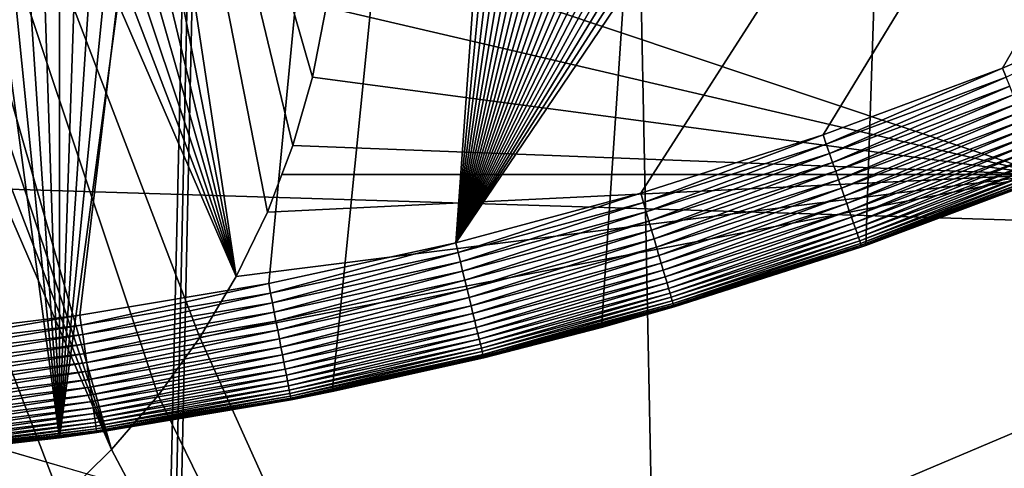
# Model space of a CAD drawing. Extents: x -150 to 150, y -150 to 449.
# Drawn here: x 2 to 6, y -17 to -16 of the extents above; entities that cross this region are included whole.
import ezdxf

# ---------------------------------------------------------------- set-up
doc = ezdxf.new("R2010")
doc.units = 0
for name, color, linetype in [('L2', 7, 'CONTINUOUS'), ('L3', 7, 'CONTINUOUS'), ('L5', 7, 'CONTINUOUS'), ('L7', 7, 'CONTINUOUS')]:
    doc.layers.add(name, color=color, linetype=linetype)

msp = doc.modelspace()

# ---------------------------------------------------------------- linework, layer by layer
at = {"layer": 'L2', "color": 250}
for points in [[(-131.1733, -68.32682, 13.2), (-0.037537, 147.902, 13.2), (6.413892, 147.7628, 13.2)], [(-131.1733, -68.32682, 13.2), (6.413892, 147.7628, 13.2), (-128.0681, -73.98349, 13.2)], [(-128.0681, -73.98349, 13.2), (6.413892, 147.7628, 13.2), (-124.7191, -79.49933, 13.2)], [(6.413892, 147.7628, 13.2), (-121.1327, -84.86383, 13.2), (-124.7191, -79.49933, 13.2)], [(6.413892, 147.7628, 13.2), (-117.3157, -90.0668, 13.2), (-121.1327, -84.86383, 13.2)], [(-113.2754, -95.09831, 13.2), (-117.3157, -90.0668, 13.2), (6.413892, 147.7628, 13.2)], [(6.413892, 147.7628, 13.2), (-109.0194, -99.9488, 13.2), (-113.2754, -95.09831, 13.2)], [(6.413892, 147.7628, 13.2), (-104.5559, -104.609, 13.2), (-109.0194, -99.9488, 13.2)], [(-99.89345, -109.0701, 13.2), (-104.5559, -104.609, 13.2), (6.413892, 147.7628, 13.2)], [(-95.0408, -113.3236, 13.2), (-99.89345, -109.0701, 13.2), (6.413892, 147.7628, 13.2)], [(6.413892, 147.7628, 13.2), (-90.00724, -117.3614, 13.2), (-95.0408, -113.3236, 13.2)], [(6.413892, 147.7628, 13.2), (-84.80234, -121.1757, 13.2), (-90.00724, -117.3614, 13.2)], [(-79.43601, -124.7594, 13.2), (-84.80234, -121.1757, 13.2), (6.413892, 147.7628, 13.2)], [(6.413892, 147.7628, 13.2), (-73.91848, -128.1056, 13.2), (-79.43601, -124.7594, 13.2)], [(6.413892, 147.7628, 13.2), (-68.26024, -131.208, 13.2), (-73.91848, -128.1056, 13.2)], [(-62.47205, -134.0606, 13.2), (-68.26024, -131.208, 13.2), (6.413892, 147.7628, 13.2)], [(6.413892, 147.7628, 13.2), (-56.56495, -136.658, 13.2), (-62.47205, -134.0606, 13.2)], [(6.413892, 147.7628, 13.2), (-50.55018, -138.9952, 13.2), (-56.56495, -136.658, 13.2)], [(-44.43918, -141.0679, 13.2), (-50.55018, -138.9952, 13.2), (6.413892, 147.7628, 13.2)], [(6.413892, 147.7628, 13.2), (-38.24359, -142.8721, 13.2), (-44.43918, -141.0679, 13.2)], [(6.413892, 147.7628, 13.2), (-31.9752, -144.4042, 13.2), (-38.24359, -142.8721, 13.2)], [(6.413892, 147.7628, 13.2), (-25.64594, -145.6615, 13.2), (-31.9752, -144.4042, 13.2)], [(-19.26787, -146.6416, 13.2), (-25.64594, -145.6615, 13.2), (6.413892, 147.7628, 13.2)], [(6.413892, 147.7628, 13.2), (-12.85311, -147.3424, 13.2), (-19.26787, -146.6416, 13.2)], [(6.413892, 147.7628, 13.2), (-6.413892, -147.7628, 13.2), (-12.85311, -147.3424, 13.2)], [(0, -147.902, 13.2), (-6.413892, -147.7628, 13.2), (6.413892, 147.7628, 13.2)], [(6.413892, 147.7628, 13.2), (0.037537, -147.902, 13.2), (0, -147.902, 13.2)], [(6.413892, 147.7628, 13.2), (6.488894, -147.7596, 13.2), (0.037537, -147.902, 13.2)], [(1.320724, 29.80293, 21.3), (-0.037313, -29.83216, 21.3), (3.877838, 29.57907, 21.3)], [(3.877838, 29.57907, 21.3), (-0.037313, -29.83216, 21.3), (2.527341, -29.72493, 21.3)], [(3.877838, 29.57907, 21.3), (2.527341, -29.72493, 21.3), (5.073282, -29.39763, 21.3)], [(5.073282, -29.39763, 21.3), (7.581664, -28.85268, 21.3), (3.877838, 29.57907, 21.3)], [(7.581664, -28.85268, 21.3), (10.03391, -28.09412, 21.3), (3.877838, 29.57907, 21.3)], [(3.877838, 29.57907, 21.3), (10.03391, -28.09412, 21.3), (12.41187, -27.12756, 21.3)], [(3.877838, 29.57907, 21.3), (12.41187, -27.12756, 21.3), (14.69794, -25.96015, 21.3)], [(3.877838, 29.57907, 21.3), (20.83968, -21.34635, 21.3), (22.59757, -19.47585, 21.3)], [(14.69794, -25.96015, 21.3), (16.87519, -24.60054, 21.3), (3.877838, 29.57907, 21.3)], [(3.877838, 29.57907, 21.3), (16.87519, -24.60054, 21.3), (18.92751, -23.05881, 21.3)], [(3.877838, 29.57907, 21.3), (18.92751, -23.05881, 21.3), (20.83968, -21.34635, 21.3)], [(22.59757, -19.47585, 21.3), (24.18816, -17.46115, 21.3), (3.877838, 29.57907, 21.3)], [(3.877838, 29.57907, 21.3), (24.18816, -17.46115, 21.3), (25.59966, -15.31719, 21.3)]]:
    msp.add_3dface(points, dxfattribs=at)
at = {"layer": 'L3', "color": 250}
for points in [[(130.4378, -20.2477, 4.5), (-130.4378, 20.2477, 4.5), (-131.4369, 12.17942, 4.5)], [(131.4369, -12.17942, 4.5), (-130.4378, 20.2477, 4.5), (130.4378, -20.2477, 4.5)], [(130.4378, -20.2477, 4.5), (-131.4369, 12.17942, 4.5), (-131.9374, 4.064948, 4.5)], [(-131.9374, 4.064948, 4.5), (-131.9374, -4.064948, 4.5), (130.4378, -20.2477, 4.5)], [(130.4378, -20.2477, 4.5), (-131.9374, -4.064948, 4.5), (-131.4369, -12.17942, 4.5)], [(2.338224, -17.60436, -3.5), (2.105684, -17.79573, -3.5), (0, -11.5, -3.5)], [(2.338224, -17.60436, -3.5), (0, -11.5, -3.5), (2.553451, -17.39372, -3.5)], [(2.553451, -17.39372, -3.5), (0, -11.5, -3.5), (0.300877, -11.51296, -3.5)], [(2.553451, -17.39372, -3.5), (0.300877, -11.51296, -3.5), (0.599526, -11.55173, -3.5)], [(0.599526, -11.55173, -3.5), (0.893737, -11.61603, -3.5), (2.553451, -17.39372, -3.5)], [(3.080043, -16.66233, -3.5), (2.925739, -16.92095, -3.5), (0.893737, -11.61603, -3.5)], [(0.893737, -11.61603, -3.5), (2.925739, -16.92095, -3.5), (2.749775, -17.16535, -3.5)], [(0.893737, -11.61603, -3.5), (2.749775, -17.16535, -3.5), (2.553451, -17.39372, -3.5)], [(0.893737, -11.61603, -3.5), (1.18133, -11.70539, -3.5), (3.080043, -16.66233, -3.5)], [(3.080043, -16.66233, -3.5), (1.18133, -11.70539, -3.5), (1.460178, -11.81914, -3.5)], [(3.080043, -16.66233, -3.5), (1.460178, -11.81914, -3.5), (1.728214, -11.95644, -3.5)], [(1.728214, -11.95644, -3.5), (1.983456, -12.11627, -3.5), (3.080043, -16.66233, -3.5)], [(3.080043, -16.66233, -3.5), (1.983456, -12.11627, -3.5), (2.224013, -12.29745, -3.5)], [(130.4378, -20.2477, 4.5), (-131.4369, -12.17942, 4.5), (-130.4378, -20.2477, 4.5)], [(3.080043, -16.66233, -3.5), (2.224013, -12.29745, -3.5), (2.448104, -12.49864, -3.5)], [(3.402414, -15.82072, -3.5), (3.319266, -16.11017, -3.5), (2.448104, -12.49864, -3.5)], [(2.448104, -12.49864, -3.5), (3.319266, -16.11017, -3.5), (3.211543, -16.3914, -3.5)], [(2.448104, -12.49864, -3.5), (3.211543, -16.3914, -3.5), (3.080043, -16.66233, -3.5)], [(3.402414, -15.82072, -3.5), (2.448104, -12.49864, -3.5), (3.460372, -15.52519, -3.5)], [(6.49519, -16.23217, 2), (3.49271, -15.22578, 2), (6.49519, -14.00584, 2)], [(6.49519, -16.23217, 2), (3.460372, -15.52519, 2), (3.49271, -15.22578, 2)], [(3.402414, -15.82072, 2), (3.460372, -15.52519, 2), (6.49519, -16.23217, 2)], [(3.460372, -15.52519, -3.5), (3.460372, -15.52519, 2), (3.402414, -15.82072, 2)], [(3.460372, -15.52519, -3.5), (3.402414, -15.82072, 2), (3.402414, -15.82072, -3.5)], [(6.49519, -16.23217, 2), (3.319266, -16.11017, 2), (3.402414, -15.82072, 2)], [(3.402414, -15.82072, -3.5), (3.402414, -15.82072, 2), (3.319266, -16.11017, 2)], [(3.402414, -15.82072, -3.5), (3.319266, -16.11017, 2), (3.319266, -16.11017, -3.5)], [(3.319266, -16.11017, -3.5), (3.272534, -16.23217, 2), (3.211543, -16.3914, -3.5)], [(6.49519, -16.23217, 2), (3.272534, -16.23217, 2), (3.319266, -16.11017, 2)], [(3.319266, -16.11017, -3.5), (3.319266, -16.11017, 2), (3.272534, -16.23217, 2)], [(6.49519, -24.83518, 2), (2.925739, -16.92095, 2), (6.49519, -16.23217, 2)], [(6.49519, -16.23217, 2), (2.925739, -16.92095, 2), (3.080043, -16.66233, 2)], [(6.49519, -16.23217, 2), (3.080043, -16.66233, 2), (3.211543, -16.3914, 2)], [(3.211543, -16.3914, 2), (3.272534, -16.23217, 2), (6.49519, -16.23217, 2)], [(3.272534, -16.23217, 2), (3.211543, -16.3914, 2), (3.211543, -16.3914, -3.5)], [(3.211543, -16.3914, -3.5), (3.211543, -16.3914, 2), (3.080043, -16.66233, 2)], [(3.211543, -16.3914, -3.5), (3.080043, -16.66233, 2), (3.080043, -16.66233, -3.5)], [(3.080043, -16.66233, -3.5), (3.080043, -16.66233, 2), (2.925739, -16.92095, 2)], [(3.080043, -16.66233, -3.5), (2.925739, -16.92095, 2), (2.925739, -16.92095, -3.5)], [(6.49519, -24.83518, 2), (2.749775, -17.16535, 2), (2.925739, -16.92095, 2)], [(2.925739, -16.92095, -3.5), (2.925739, -16.92095, 2), (2.749775, -17.16535, 2)], [(2.925739, -16.92095, -3.5), (2.749775, -17.16535, 2), (2.749775, -17.16535, -3.5)], [(2.553451, -17.39372, 2), (2.749775, -17.16535, 2), (6.49519, -24.83518, 2)], [(2.749775, -17.16535, -3.5), (2.749775, -17.16535, 2), (2.553451, -17.39372, 2)], [(2.749775, -17.16535, -3.5), (2.553451, -17.39372, 2), (2.553451, -17.39372, -3.5)], [(6.49519, -24.83518, 2), (2.338224, -17.60436, 2), (2.553451, -17.39372, 2)], [(2.553451, -17.39372, -3.5), (2.553451, -17.39372, 2), (2.338224, -17.60436, 2)], [(2.553451, -17.39372, -3.5), (2.338224, -17.60436, 2), (2.338224, -17.60436, -3.5)]]:
    msp.add_3dface(points, dxfattribs=at)
at = {"layer": 'L5', "color": 7}
for points in [[(144.2738, 41.04945, 15.5), (-149.3601, -13.84025, 15.5), (-148.2248, -23.00875, 15.5)], [(-148.2248, -23.00875, 15.5), (-146.5272, -32.08996, 15.5), (144.2738, 41.04945, 15.5)], [(-146.5272, -32.08996, 15.5), (-144.2738, -41.04945, 15.5), (144.2738, 41.04945, 15.5)], [(144.2738, 41.04945, 15.5), (-144.2738, -41.04945, 15.5), (-141.4732, -49.85322, 15.5)], [(144.2738, 41.04945, 15.5), (-141.4732, -49.85322, 15.5), (-138.1358, -58.46788, 15.5)], [(-138.1358, -58.46788, 15.5), (-134.2745, -66.86075, 15.5), (144.2738, 41.04945, 15.5)], [(144.2738, 41.04945, 15.5), (-134.2745, -66.86075, 15.5), (-129.9038, -75, 15.5)], [(144.2738, 41.04945, 15.5), (-129.9038, -75, 15.5), (-125.0404, -82.85475, 15.5)], [(-125.0404, -82.85475, 15.5), (-119.7026, -90.3952, 15.5), (144.2738, 41.04945, 15.5)], [(144.2738, 41.04945, 15.5), (-119.7026, -90.3952, 15.5), (-113.9107, -97.59275, 15.5)], [(144.2738, 41.04945, 15.5), (-113.9107, -97.59275, 15.5), (-107.6868, -104.4201, 15.5)], [(-107.6868, -104.4201, 15.5), (-101.0543, -110.8513, 15.5), (144.2738, 41.04945, 15.5)], [(144.2738, 41.04945, 15.5), (-101.0543, -110.8513, 15.5), (-94.03857, -116.8621, 15.5)], [(-94.03857, -116.8621, 15.5), (-86.66608, -122.4295, 15.5), (144.2738, 41.04945, 15.5)], [(144.2738, 41.04945, 15.5), (-86.66608, -122.4295, 15.5), (-78.96482, -127.5326, 15.5)], [(144.2738, 41.04945, 15.5), (-78.96482, -127.5326, 15.5), (146.5272, 32.08996, 15.5)], [(146.5272, 32.08996, 15.5), (-78.96482, -127.5326, 15.5), (148.2248, 23.00875, 15.5)], [(-145.7516, 25.69993), (62.5475, -134.1335), (-146.7338, 19.31788)], [(146.7338, -19.31788), (145.7516, -25.69993), (-145.7516, 25.69993)], [(-145.7516, 25.69993), (145.7516, -25.69993), (144.4918, -32.03306)], [(139.0745, -50.61898), (136.7342, -56.63715), (-145.7516, 25.69993)], [(74, -128.1718), (68.3388, -131.2776), (-145.7516, 25.69993)], [(-145.7516, 25.69993), (68.3388, -131.2776), (62.5475, -134.1335)], [(136.7342, -56.63715), (134.1335, -62.5475), (-145.7516, 25.69993)], [(-145.7516, 25.69993), (134.1335, -62.5475), (131.2776, -68.3388)], [(-145.7516, 25.69993), (131.2776, -68.3388), (128.1718, -74)], [(128.1718, -74), (124.8219, -79.52034), (-145.7516, 25.69993)], [(-145.7516, 25.69993), (124.8219, -79.52034), (121.2345, -84.88932)], [(-145.7516, 25.69993), (121.2345, -84.88932), (117.4163, -90.09669)], [(117.4163, -90.09669), (113.3746, -95.13257), (-145.7516, 25.69993)], [(-145.7516, 25.69993), (113.3746, -95.13257), (109.117, -99.98735)], [(-145.7516, 25.69993), (109.117, -99.98735), (104.6518, -104.6518)], [(104.6518, -104.6518), (99.98735, -109.117), (-145.7516, 25.69993)], [(-145.7516, 25.69993), (99.98735, -109.117), (95.13257, -113.3746)], [(-145.7516, 25.69993), (95.13257, -113.3746), (90.09669, -117.4163)], [(90.09669, -117.4163), (84.88932, -121.2345), (-145.7516, 25.69993)], [(-145.7516, 25.69993), (84.88932, -121.2345), (79.52034, -124.8219)], [(-145.7516, 25.69993), (79.52034, -124.8219), (74, -128.1718)], [(144.4918, -32.03306), (142.957, -38.30522), (-145.7516, 25.69993)], [(-145.7516, 25.69993), (142.957, -38.30522), (141.1501, -44.50446)], [(-145.7516, 25.69993), (141.1501, -44.50446), (139.0745, -50.61898)], [(-145.7516, 25.69993), (147.4368, -12.89905), (146.7338, -19.31788)], [(-78.96482, -127.5326, 15.5), (149.3601, 13.84025, 15.5), (148.2248, 23.00875, 15.5)], [(62.5475, -134.1335), (-147.4368, 12.89905), (-146.7338, 19.31788)], [(-78.96482, -127.5326, 15.5), (149.9289, 4.619259, 15.5), (149.3601, 13.84025, 15.5)], [(62.5475, -134.1335), (-147.8591, 6.455669), (-147.4368, 12.89905)], [(-148, 0), (-147.8591, 6.455669), (62.5475, -134.1335)], [(149.9289, -4.619259, 15.5), (149.9289, 4.619259, 15.5), (-78.96482, -127.5326, 15.5)], [(62.5475, -134.1335), (-147.8591, -6.455669), (-148, 0)], [(-78.96482, -127.5326, 15.5), (149.3601, -13.84025, 15.5), (149.9289, -4.619259, 15.5)], [(62.5475, -134.1335), (-147.4368, -12.89905), (-147.8591, -6.455669)], [(-146.7338, -19.31788), (-147.4368, -12.89905), (62.5475, -134.1335)], [(-78.96482, -127.5326, 15.5), (148.2248, -23.00875, 15.5), (149.3601, -13.84025, 15.5)]]:
    msp.add_3dface(points, dxfattribs=at)
at = {"layer": 'L7', "color": 7}
for points in [[(0, 17.5, 11.75), (2.332522, -17.34386, 11.75), (-1.168871, 17.46092, 11.75)], [(0, 17.5, 11.75), (1.168871, 17.46092, 11.75), (2.332522, -17.34386, 11.75)], [(-1.168871, 17.46092, 11.75), (2.332522, -17.34386, 11.75), (-2.332522, 17.34386, 11.75)], [(2.332522, -17.34386, 11.75), (1.168871, 17.46092, 11.75), (2.332522, 17.34386, 11.75)], [(2.332522, -17.34386, 11.75), (1.168871, -17.46092, 11.75), (-2.332522, 17.34386, 11.75)], [(2.332522, -17.34386, 11.75), (2.332522, 17.34386, 11.75), (3.485755, 17.14933, 11.75)], [(2.332522, -17.34386, 11.75), (3.485755, 17.14933, 11.75), (4.62342, 16.87821, 11.75)], [(-6.318262, -15.78226, 43.5), (2.419352, 16.82696, 43.5), (1.615953, 16.92302, 43.5)], [(4.62342, 16.87821, 11.75), (5.740435, 16.53171, 11.75), (2.332522, -17.34386, 11.75)], [(3.217271, 16.69279, 43.5), (2.419352, 16.82696, 43.5), (-6.318262, -15.78226, 43.5)], [(-6.318262, -15.78226, 43.5), (4.007902, 16.5208, 43.5), (3.217271, 16.69279, 43.5)], [(-6.318262, -15.78226, 43.5), (4.789453, 16.31138, 43.5), (4.007902, 16.5208, 43.5)], [(2.332522, -17.34386, 11.75), (5.740435, 16.53171, 11.75), (6.831812, 16.11137, 11.75)], [(5.560155, 16.06501, 43.5), (4.789453, 16.31138, 43.5), (-6.318262, -15.78226, 43.5)], [(2.332522, -17.34386, 11.75), (6.831812, 16.11137, 11.75), (3.485755, -17.14933, 11.75)], [(6.831812, 16.11137, 11.75), (4.62342, -16.87821, 11.75), (3.485755, -17.14933, 11.75)], [(6.831812, 16.11137, 11.75), (5.740435, -16.53171, 11.75), (4.62342, -16.87821, 11.75)], [(6.831812, -16.11137, 11.75), (5.740435, -16.53171, 11.75), (6.831812, 16.11137, 11.75)], [(5.560155, 16.06501, 43.5), (-6.318262, -15.78226, 43.5), (6.318262, 15.78226, 43.5)], [(6.318262, 15.78226, 43.5), (-6.318262, -15.78226, 43.5), (-5.560155, -16.06501, 43.5)], [(6.318262, 15.78226, 43.5), (-5.560155, -16.06501, 43.5), (-4.789453, -16.31138, 43.5)], [(-4.789453, -16.31138, 43.5), (-4.007902, -16.5208, 43.5), (6.318262, 15.78226, 43.5)], [(6.318262, 15.78226, 43.5), (-4.007902, -16.5208, 43.5), (-3.217271, -16.69279, 43.5)], [(6.318262, 15.78226, 43.5), (-3.217271, -16.69279, 43.5), (-2.419352, -16.82696, 43.5)], [(-2.419352, -16.82696, 43.5), (-1.615953, -16.92302, 43.5), (6.318262, 15.78226, 43.5)], [(6.318262, 15.78226, 43.5), (-1.615953, -16.92302, 43.5), (-0.808893, -16.98074, 43.5)], [(6.318262, 15.78226, 43.5), (-0.808893, -16.98074, 43.5), (0, -17, 43.5)], [(0, -17, 43.5), (0.808893, -16.98074, 43.5), (6.318262, 15.78226, 43.5)], [(0.808893, -16.98074, 43.5), (1.615953, -16.92302, 43.5), (6.318262, 15.78226, 43.5)], [(6.318262, 15.78226, 43.5), (1.615953, -16.92302, 43.5), (2.419352, -16.82696, 43.5)], [(6.318262, 15.78226, 43.5), (2.419352, -16.82696, 43.5), (3.217271, -16.69279, 43.5)], [(3.217271, -16.69279, 43.5), (4.007902, -16.5208, 43.5), (6.318262, 15.78226, 43.5)], [(4.007902, -16.5208, 43.5), (7.062055, 15.46374, 43.5), (6.318262, 15.78226, 43.5)], [(4.007902, -16.5208, 43.5), (7.789851, 15.1102, 43.5), (7.062055, 15.46374, 43.5)], [(8.5, 14.72243, 43.5), (7.789851, 15.1102, 43.5), (4.007902, -16.5208, 43.5)], [(8.5, 14.72243, 43.5), (4.007902, -16.5208, 43.5), (9.190894, 14.30131, 43.5)], [(9.190894, 14.30131, 43.5), (4.007902, -16.5208, 43.5), (9.860967, 13.84779, 43.5)], [(4.007902, -16.5208, 43.5), (10.5087, 13.3629, 43.5), (9.860967, 13.84779, 43.5)], [(4.007902, -16.5208, 43.5), (11.13263, 12.84774, 43.5), (10.5087, 13.3629, 43.5)], [(11.73134, 12.30348, 43.5), (11.13263, 12.84774, 43.5), (4.007902, -16.5208, 43.5)], [(4.007902, -16.5208, 43.5), (12.30348, 11.73134, 43.5), (11.73134, 12.30348, 43.5)], [(4.007902, -16.5208, 43.5), (12.84774, 11.13263, 43.5), (12.30348, 11.73134, 43.5)], [(13.3629, 10.5087, 43.5), (12.84774, 11.13263, 43.5), (4.007902, -16.5208, 43.5)], [(4.007902, -16.5208, 43.5), (13.84779, 9.860967, 43.5), (13.3629, 10.5087, 43.5)], [(4.007902, -16.5208, 43.5), (14.30131, 9.190894, 43.5), (13.84779, 9.860967, 43.5)], [(14.72243, 8.5, 43.5), (14.30131, 9.190894, 43.5), (4.007902, -16.5208, 43.5)], [(4.007902, -16.5208, 43.5), (15.1102, 7.789851, 43.5), (14.72243, 8.5, 43.5)], [(4.007902, -16.5208, 43.5), (15.46374, 7.062055, 43.5), (15.1102, 7.789851, 43.5)], [(15.78226, 6.318262, 43.5), (15.46374, 7.062055, 43.5), (4.007902, -16.5208, 43.5)], [(4.007902, -16.5208, 43.5), (16.06501, 5.560155, 43.5), (15.78226, 6.318262, 43.5)], [(4.007902, -16.5208, 43.5), (16.31138, 4.789453, 43.5), (16.06501, 5.560155, 43.5)], [(16.5208, 4.007902, 43.5), (16.31138, 4.789453, 43.5), (4.007902, -16.5208, 43.5)], [(16.69279, 3.217271, 43.5), (16.5208, 4.007902, 43.5), (4.007902, -16.5208, 43.5)], [(16.69279, 3.217271, 43.5), (4.007902, -16.5208, 43.5), (16.82696, 2.419352, 43.5)], [(16.82696, 2.419352, 43.5), (4.007902, -16.5208, 43.5), (4.789453, -16.31138, 43.5)], [(16.82696, 2.419352, 43.5), (4.789453, -16.31138, 43.5), (5.560155, -16.06501, 43.5)], [(5.560155, -16.06501, 43.5), (6.318262, -15.78226, 43.5), (16.82696, 2.419352, 43.5)], [(6.318262, -15.78226, 43.5), (7.062055, -15.46374, 43.5), (16.82696, 2.419352, 43.5)], [(6.333608, -15.82059, 43.49829), (7.062055, -15.46374, 43.5), (6.318262, -15.78226, 43.5)], [(5.57366, -16.10403, 43.49829), (6.318262, -15.78226, 43.5), (5.560155, -16.06501, 43.5)], [(6.333608, -15.82059, 43.49829), (6.318262, -15.78226, 43.5), (5.57366, -16.10403, 43.49829)], [(5.587072, -16.14279, 43.49318), (6.333608, -15.82059, 43.49829), (5.57366, -16.10403, 43.49829)], [(6.348848, -15.85866, 43.49318), (6.333608, -15.82059, 43.49829), (5.587072, -16.14279, 43.49318)], [(5.600301, -16.18101, 43.4847), (6.348848, -15.85866, 43.49318), (5.587072, -16.14279, 43.49318)], [(6.363881, -15.8962, 43.4847), (6.348848, -15.85866, 43.49318), (5.600301, -16.18101, 43.4847)], [(5.613255, -16.21844, 43.47291), (6.363881, -15.8962, 43.4847), (5.600301, -16.18101, 43.4847)], [(6.378601, -15.93298, 43.47291), (6.363881, -15.8962, 43.4847), (5.613255, -16.21844, 43.47291)], [(5.625846, -16.25481, 43.45789), (6.378601, -15.93298, 43.47291), (5.613255, -16.21844, 43.47291)], [(6.392909, -15.96872, 43.45789), (6.378601, -15.93298, 43.47291), (5.625846, -16.25481, 43.45789)], [(5.637989, -16.2899, 43.43974), (6.392909, -15.96872, 43.45789), (5.625846, -16.25481, 43.45789)], [(6.406708, -16.00318, 43.43974), (6.392909, -15.96872, 43.45789), (5.637989, -16.2899, 43.43974)], [(5.6496, -16.32345, 43.41859), (6.406708, -16.00318, 43.43974), (5.637989, -16.2899, 43.43974)], [(6.419902, -16.03614, 43.41859), (6.406708, -16.00318, 43.43974), (5.6496, -16.32345, 43.41859)], [(5.6606, -16.35523, 43.39457), (6.419902, -16.03614, 43.41859), (5.6496, -16.32345, 43.41859)], [(6.432401, -16.06736, 43.39457), (6.419902, -16.03614, 43.41859), (5.6606, -16.35523, 43.39457)], [(4.801086, -16.351, 43.49829), (5.560155, -16.06501, 43.5), (4.789453, -16.31138, 43.5)], [(5.57366, -16.10403, 43.49829), (5.560155, -16.06501, 43.5), (4.801086, -16.351, 43.49829)], [(5.670914, -16.38503, 43.36786), (6.432401, -16.06736, 43.39457), (5.6606, -16.35523, 43.39457)], [(6.444122, -16.09664, 43.36786), (6.432401, -16.06736, 43.39457), (5.670914, -16.38503, 43.36786)], [(5.680471, -16.41264, 43.33864), (6.444122, -16.09664, 43.36786), (5.670914, -16.38503, 43.36786)], [(6.454982, -16.12377, 43.33864), (6.444122, -16.09664, 43.36786), (5.680471, -16.41264, 43.33864)], [(4.812639, -16.39034, 43.49318), (5.57366, -16.10403, 43.49829), (4.801086, -16.351, 43.49829)], [(5.587072, -16.14279, 43.49318), (5.57366, -16.10403, 43.49829), (4.812639, -16.39034, 43.49318)], [(4.824034, -16.42915, 43.4847), (5.587072, -16.14279, 43.49318), (4.812639, -16.39034, 43.49318)], [(5.600301, -16.18101, 43.4847), (5.587072, -16.14279, 43.49318), (4.824034, -16.42915, 43.4847)], [(5.689207, -16.43788, 43.30711), (6.454982, -16.12377, 43.33864), (5.680471, -16.41264, 43.33864)], [(6.464909, -16.14856, 43.30711), (6.454982, -16.12377, 43.33864), (5.689207, -16.43788, 43.30711)], [(6.504093, -16.24644, 43), (5.740435, -16.53171, 11.75), (6.831812, -16.11137, 11.75)], [(4.835193, -16.46715, 43.47291), (5.600301, -16.18101, 43.4847), (4.824034, -16.42915, 43.4847)], [(5.613255, -16.21844, 43.47291), (5.600301, -16.18101, 43.4847), (4.835193, -16.46715, 43.47291)], [(5.69706, -16.46058, 43.27348), (6.464909, -16.14856, 43.30711), (5.689207, -16.43788, 43.30711)], [(6.473833, -16.17085, 43.27348), (6.464909, -16.14856, 43.30711), (5.69706, -16.46058, 43.27348)], [(5.703979, -16.48057, 43.23798), (6.473833, -16.17085, 43.27348), (5.69706, -16.46058, 43.27348)], [(6.481695, -16.19049, 43.23798), (6.473833, -16.17085, 43.27348), (5.703979, -16.48057, 43.23798)], [(4.846039, -16.50409, 43.45789), (5.613255, -16.21844, 43.47291), (4.835193, -16.46715, 43.47291)], [(5.625846, -16.25481, 43.45789), (5.613255, -16.21844, 43.47291), (4.846039, -16.50409, 43.45789)], [(5.709915, -16.49772, 43.20085), (6.481695, -16.19049, 43.23798), (5.703979, -16.48057, 43.23798)], [(6.488441, -16.20734, 43.20085), (6.481695, -16.19049, 43.23798), (5.709915, -16.49772, 43.20085)], [(5.714829, -16.51191, 43.16235), (6.488441, -16.20734, 43.20085), (5.709915, -16.49772, 43.20085)], [(6.494024, -16.22129, 43.16235), (6.488441, -16.20734, 43.20085), (5.714829, -16.51191, 43.16235)], [(5.718685, -16.52306, 43.12275), (6.494024, -16.22129, 43.16235), (5.714829, -16.51191, 43.16235)], [(6.498407, -16.23224, 43.12275), (6.494024, -16.22129, 43.16235), (5.718685, -16.52306, 43.12275)], [(4.856498, -16.53972, 43.43974), (5.625846, -16.25481, 43.45789), (4.846039, -16.50409, 43.45789)], [(5.637989, -16.2899, 43.43974), (5.625846, -16.25481, 43.45789), (4.856498, -16.53972, 43.43974)], [(5.721459, -16.53107, 43.0823), (6.498407, -16.23224, 43.12275), (5.718685, -16.52306, 43.12275)], [(6.501559, -16.24011, 43.0823), (6.498407, -16.23224, 43.12275), (5.721459, -16.53107, 43.0823)], [(5.723131, -16.5359, 43.04129), (6.501559, -16.24011, 43.0823), (5.721459, -16.53107, 43.0823)], [(6.503458, -16.24485, 43.04129), (6.501559, -16.24011, 43.0823), (5.723131, -16.5359, 43.04129)], [(5.723131, -16.5359, 43.04129), (5.740291, -16.53132, 43), (6.503458, -16.24485, 43.04129)], [(5.740291, -16.53132, 43), (6.504093, -16.24644, 43), (6.503458, -16.24485, 43.04129)], [(5.740291, -16.53132, 43), (5.740435, -16.53171, 11.75), (6.504093, -16.24644, 43)], [(4.017636, -16.56092, 43.49829), (4.789453, -16.31138, 43.5), (4.007902, -16.5208, 43.5)], [(4.801086, -16.351, 43.49829), (4.789453, -16.31138, 43.5), (4.017636, -16.56092, 43.49829)], [(4.8665, -16.57378, 43.41859), (5.637989, -16.2899, 43.43974), (4.856498, -16.53972, 43.43974)], [(5.6496, -16.32345, 43.41859), (5.637989, -16.2899, 43.43974), (4.8665, -16.57378, 43.41859)], [(4.027304, -16.60077, 43.49318), (4.801086, -16.351, 43.49829), (4.017636, -16.56092, 43.49829)], [(4.812639, -16.39034, 43.49318), (4.801086, -16.351, 43.49829), (4.027304, -16.60077, 43.49318)], [(4.875975, -16.60605, 43.39457), (5.6496, -16.32345, 43.41859), (4.8665, -16.57378, 43.41859)], [(5.6606, -16.35523, 43.39457), (5.6496, -16.32345, 43.41859), (4.875975, -16.60605, 43.39457)], [(4.03684, -16.64008, 43.4847), (4.812639, -16.39034, 43.49318), (4.027304, -16.60077, 43.49318)], [(4.824034, -16.42915, 43.4847), (4.812639, -16.39034, 43.49318), (4.03684, -16.64008, 43.4847)], [(4.88486, -16.6363, 43.36786), (5.6606, -16.35523, 43.39457), (4.875975, -16.60605, 43.39457)], [(5.670914, -16.38503, 43.36786), (5.6606, -16.35523, 43.39457), (4.88486, -16.6363, 43.36786)], [(4.893092, -16.66434, 43.33864), (5.670914, -16.38503, 43.36786), (4.88486, -16.6363, 43.36786)], [(5.680471, -16.41264, 43.33864), (5.670914, -16.38503, 43.36786), (4.893092, -16.66434, 43.33864)], [(4.046177, -16.67857, 43.47291), (4.824034, -16.42915, 43.4847), (4.03684, -16.64008, 43.4847)], [(4.835193, -16.46715, 43.47291), (4.824034, -16.42915, 43.4847), (4.046177, -16.67857, 43.47291)], [(4.900617, -16.68997, 43.30711), (5.680471, -16.41264, 43.33864), (4.893092, -16.66434, 43.33864)], [(5.689207, -16.43788, 43.30711), (5.680471, -16.41264, 43.33864), (4.900617, -16.68997, 43.30711)], [(4.055254, -16.71598, 43.45789), (4.835193, -16.46715, 43.47291), (4.046177, -16.67857, 43.47291)], [(4.846039, -16.50409, 43.45789), (4.835193, -16.46715, 43.47291), (4.055254, -16.71598, 43.45789)], [(4.907382, -16.71301, 43.27348), (5.689207, -16.43788, 43.30711), (4.900617, -16.68997, 43.30711)], [(5.69706, -16.46058, 43.27348), (5.689207, -16.43788, 43.30711), (4.907382, -16.71301, 43.27348)], [(4.913342, -16.73331, 43.23798), (5.69706, -16.46058, 43.27348), (4.907382, -16.71301, 43.27348)], [(5.703979, -16.48057, 43.23798), (5.69706, -16.46058, 43.27348), (4.913342, -16.73331, 43.23798)], [(4.064006, -16.75206, 43.43974), (4.846039, -16.50409, 43.45789), (4.055254, -16.71598, 43.45789)], [(4.856498, -16.53972, 43.43974), (4.846039, -16.50409, 43.45789), (4.064006, -16.75206, 43.43974)], [(4.918455, -16.75072, 43.20085), (5.703979, -16.48057, 43.23798), (4.913342, -16.73331, 43.23798)], [(5.709915, -16.49772, 43.20085), (5.703979, -16.48057, 43.23798), (4.918455, -16.75072, 43.20085)], [(4.922687, -16.76513, 43.16235), (5.709915, -16.49772, 43.20085), (4.918455, -16.75072, 43.20085)], [(5.714829, -16.51191, 43.16235), (5.709915, -16.49772, 43.20085), (4.922687, -16.76513, 43.16235)], [(4.926009, -16.77645, 43.12275), (5.714829, -16.51191, 43.16235), (4.922687, -16.76513, 43.16235)], [(5.718685, -16.52306, 43.12275), (5.714829, -16.51191, 43.16235), (4.926009, -16.77645, 43.12275)], [(3.225085, -16.73333, 43.49829), (4.007902, -16.5208, 43.5), (3.217271, -16.69279, 43.5)], [(4.017636, -16.56092, 43.49829), (4.007902, -16.5208, 43.5), (3.225085, -16.73333, 43.49829)], [(3.232846, -16.7736, 43.49318), (4.017636, -16.56092, 43.49829), (3.225085, -16.73333, 43.49829)], [(4.027304, -16.60077, 43.49318), (4.017636, -16.56092, 43.49829), (3.232846, -16.7736, 43.49318)], [(4.072376, -16.78656, 43.41859), (4.856498, -16.53972, 43.43974), (4.064006, -16.75206, 43.43974)], [(4.8665, -16.57378, 43.41859), (4.856498, -16.53972, 43.43974), (4.072376, -16.78656, 43.41859)], [(5.723689, -16.53751, 43), (4.62342, -16.87821, 11.75), (5.740291, -16.53132, 43)], [(5.740291, -16.53132, 43), (4.62342, -16.87821, 11.75), (5.740435, -16.53171, 11.75)], [(5.723689, -16.53751, 43), (4.93032, -16.79113, 43), (4.62342, -16.87821, 11.75)], [(4.928398, -16.78458, 43.0823), (5.718685, -16.52306, 43.12275), (4.926009, -16.77645, 43.12275)], [(5.721459, -16.53107, 43.0823), (5.718685, -16.52306, 43.12275), (4.928398, -16.78458, 43.0823)], [(4.929839, -16.78949, 43.04129), (5.721459, -16.53107, 43.0823), (4.928398, -16.78458, 43.0823)], [(5.723131, -16.5359, 43.04129), (5.721459, -16.53107, 43.0823), (4.929839, -16.78949, 43.04129)], [(4.929839, -16.78949, 43.04129), (4.93032, -16.79113, 43), (5.723131, -16.5359, 43.04129)], [(4.93032, -16.79113, 43), (5.723689, -16.53751, 43), (5.723131, -16.5359, 43.04129)], [(5.723131, -16.5359, 43.04129), (5.723689, -16.53751, 43), (5.740291, -16.53132, 43)], [(3.2405, -16.81331, 43.4847), (4.027304, -16.60077, 43.49318), (3.232846, -16.7736, 43.49318)], [(4.03684, -16.64008, 43.4847), (4.027304, -16.60077, 43.49318), (3.2405, -16.81331, 43.4847)], [(4.080305, -16.81925, 43.39457), (4.8665, -16.57378, 43.41859), (4.072376, -16.78656, 43.41859)], [(4.875975, -16.60605, 43.39457), (4.8665, -16.57378, 43.41859), (4.080305, -16.81925, 43.39457)], [(3.247996, -16.8522, 43.47291), (4.03684, -16.64008, 43.4847), (3.2405, -16.81331, 43.4847)], [(4.046177, -16.67857, 43.47291), (4.03684, -16.64008, 43.4847), (3.247996, -16.8522, 43.47291)], [(4.08774, -16.84989, 43.36786), (4.875975, -16.60605, 43.39457), (4.080305, -16.81925, 43.39457)], [(4.88486, -16.6363, 43.36786), (4.875975, -16.60605, 43.39457), (4.08774, -16.84989, 43.36786)], [(4.094629, -16.87829, 43.33864), (4.88486, -16.6363, 43.36786), (4.08774, -16.84989, 43.36786)], [(4.893092, -16.66434, 43.33864), (4.88486, -16.6363, 43.36786), (4.094629, -16.87829, 43.33864)], [(3.255282, -16.89001, 43.45789), (4.046177, -16.67857, 43.47291), (3.247996, -16.8522, 43.47291)], [(4.055254, -16.71598, 43.45789), (4.046177, -16.67857, 43.47291), (3.255282, -16.89001, 43.45789)], [(4.100925, -16.90424, 43.30711), (4.893092, -16.66434, 43.33864), (4.094629, -16.87829, 43.33864)], [(4.900617, -16.68997, 43.30711), (4.893092, -16.66434, 43.33864), (4.100925, -16.90424, 43.30711)], [(2.425228, -16.86783, 43.49829), (3.217271, -16.69279, 43.5), (2.419352, -16.82696, 43.5)], [(3.225085, -16.73333, 43.49829), (3.217271, -16.69279, 43.5), (2.425228, -16.86783, 43.49829)], [(3.262308, -16.92646, 43.43974), (4.055254, -16.71598, 43.45789), (3.255282, -16.89001, 43.45789)], [(4.064006, -16.75206, 43.43974), (4.055254, -16.71598, 43.45789), (3.262308, -16.92646, 43.43974)], [(4.106587, -16.92758, 43.27348), (4.900617, -16.68997, 43.30711), (4.100925, -16.90424, 43.30711)], [(4.907382, -16.71301, 43.27348), (4.900617, -16.68997, 43.30711), (4.106587, -16.92758, 43.27348)], [(4.111574, -16.94814, 43.23798), (4.907382, -16.71301, 43.27348), (4.106587, -16.92758, 43.27348)], [(4.913342, -16.73331, 43.23798), (4.907382, -16.71301, 43.27348), (4.111574, -16.94814, 43.23798)], [(2.431064, -16.90842, 43.49318), (3.225085, -16.73333, 43.49829), (2.425228, -16.86783, 43.49829)], [(3.232846, -16.7736, 43.49318), (3.225085, -16.73333, 43.49829), (2.431064, -16.90842, 43.49318)], [(3.269027, -16.96132, 43.41859), (4.064006, -16.75206, 43.43974), (3.262308, -16.92646, 43.43974)], [(4.072376, -16.78656, 43.41859), (4.064006, -16.75206, 43.43974), (3.269027, -16.96132, 43.41859)], [(4.115853, -16.96578, 43.20085), (4.913342, -16.73331, 43.23798), (4.111574, -16.94814, 43.23798)], [(4.918455, -16.75072, 43.20085), (4.913342, -16.73331, 43.23798), (4.115853, -16.96578, 43.20085)], [(4.119394, -16.98037, 43.16235), (4.918455, -16.75072, 43.20085), (4.115853, -16.96578, 43.20085)], [(4.922687, -16.76513, 43.16235), (4.918455, -16.75072, 43.20085), (4.119394, -16.98037, 43.16235)], [(4.122174, -16.99183, 43.12275), (4.922687, -16.76513, 43.16235), (4.119394, -16.98037, 43.16235)], [(4.926009, -16.77645, 43.12275), (4.922687, -16.76513, 43.16235), (4.122174, -16.99183, 43.12275)], [(2.43682, -16.94846, 43.4847), (3.232846, -16.7736, 43.49318), (2.431064, -16.90842, 43.49318)], [(3.2405, -16.81331, 43.4847), (3.232846, -16.7736, 43.49318), (2.43682, -16.94846, 43.4847)], [(3.275391, -16.99434, 43.39457), (4.072376, -16.78656, 43.41859), (3.269027, -16.96132, 43.41859)], [(4.080305, -16.81925, 43.39457), (4.072376, -16.78656, 43.41859), (3.275391, -16.99434, 43.39457)], [(4.124173, -17.00008, 43.0823), (4.926009, -16.77645, 43.12275), (4.122174, -16.99183, 43.12275)], [(4.928398, -16.78458, 43.0823), (4.926009, -16.77645, 43.12275), (4.124173, -17.00008, 43.0823)], [(4.125379, -17.00504, 43.04129), (4.928398, -16.78458, 43.0823), (4.124173, -17.00008, 43.0823)], [(4.929839, -16.78949, 43.04129), (4.928398, -16.78458, 43.0823), (4.125379, -17.00504, 43.04129)], [(4.125379, -17.00504, 43.04129), (4.622207, -16.87369, 43), (4.929839, -16.78949, 43.04129)], [(4.929839, -16.78949, 43.04129), (4.622207, -16.87369, 43), (4.93032, -16.79113, 43)], [(4.62342, -16.87821, 11.75), (4.93032, -16.79113, 43), (4.622207, -16.87369, 43)], [(1.619878, -16.96412, 43.49829), (2.419352, -16.82696, 43.5), (1.615953, -16.92302, 43.5)], [(1.619878, -16.96412, 43.49829), (2.425228, -16.86783, 43.49829), (2.419352, -16.82696, 43.5)], [(2.442457, -16.98766, 43.47291), (3.2405, -16.81331, 43.4847), (2.43682, -16.94846, 43.4847)], [(3.247996, -16.8522, 43.47291), (3.2405, -16.81331, 43.4847), (2.442457, -16.98766, 43.47291)], [(2.447936, -17.02577, 43.45789), (3.247996, -16.8522, 43.47291), (2.442457, -16.98766, 43.47291)], [(3.255282, -16.89001, 43.45789), (3.247996, -16.8522, 43.47291), (2.447936, -17.02577, 43.45789)], [(3.281359, -17.02531, 43.36786), (4.080305, -16.81925, 43.39457), (3.275391, -16.99434, 43.39457)], [(4.08774, -16.84989, 43.36786), (4.080305, -16.81925, 43.39457), (3.281359, -17.02531, 43.36786)], [(3.28689, -17.054, 43.33864), (4.08774, -16.84989, 43.36786), (3.281359, -17.02531, 43.36786)], [(4.094629, -16.87829, 43.33864), (4.08774, -16.84989, 43.36786), (3.28689, -17.054, 43.33864)], [(1.623776, -17.00495, 43.49318), (2.425228, -16.86783, 43.49829), (1.619878, -16.96412, 43.49829)], [(1.623776, -17.00495, 43.49318), (2.431064, -16.90842, 43.49318), (2.425228, -16.86783, 43.49829)], [(2.453219, -17.06252, 43.43974), (3.255282, -16.89001, 43.45789), (2.447936, -17.02577, 43.45789)], [(3.262308, -16.92646, 43.43974), (3.255282, -16.89001, 43.45789), (2.453219, -17.06252, 43.43974)], [(3.291944, -17.08023, 43.30711), (4.094629, -16.87829, 43.33864), (3.28689, -17.054, 43.33864)], [(4.100925, -16.90424, 43.30711), (4.094629, -16.87829, 43.33864), (3.291944, -17.08023, 43.30711)], [(4.62342, -16.87821, 11.75), (4.125781, -17.0067, 43), (3.485755, -17.14933, 11.75)], [(4.125379, -17.00504, 43.04129), (4.125781, -17.0067, 43), (4.622207, -16.87369, 43)], [(4.62342, -16.87821, 11.75), (4.622207, -16.87369, 43), (4.125781, -17.0067, 43)], [(1.62762, -17.04521, 43.4847), (2.431064, -16.90842, 43.49318), (1.623776, -17.00495, 43.49318)], [(1.62762, -17.04521, 43.4847), (2.43682, -16.94846, 43.4847), (2.431064, -16.90842, 43.49318)], [(2.458272, -17.09766, 43.41859), (3.262308, -16.92646, 43.43974), (2.453219, -17.06252, 43.43974)], [(3.269027, -16.96132, 43.41859), (3.262308, -16.92646, 43.43974), (2.458272, -17.09766, 43.41859)], [(3.296489, -17.10381, 43.27348), (4.100925, -16.90424, 43.30711), (3.291944, -17.08023, 43.30711)], [(4.106587, -16.92758, 43.27348), (4.100925, -16.90424, 43.30711), (3.296489, -17.10381, 43.27348)], [(3.300492, -17.12458, 43.23798), (4.106587, -16.92758, 43.27348), (3.296489, -17.10381, 43.27348)], [(4.111574, -16.94814, 43.23798), (4.106587, -16.92758, 43.27348), (3.300492, -17.12458, 43.23798)], [(1.631385, -17.08464, 43.47291), (2.43682, -16.94846, 43.4847), (1.62762, -17.04521, 43.4847)], [(1.631385, -17.08464, 43.47291), (2.442457, -16.98766, 43.47291), (2.43682, -16.94846, 43.4847)], [(2.463058, -17.13094, 43.39457), (3.269027, -16.96132, 43.41859), (2.458272, -17.09766, 43.41859)], [(3.275391, -16.99434, 43.39457), (3.269027, -16.96132, 43.41859), (2.463058, -17.13094, 43.39457)], [(3.303927, -17.1424, 43.20085), (4.111574, -16.94814, 43.23798), (3.300492, -17.12458, 43.23798)], [(4.115853, -16.96578, 43.20085), (4.111574, -16.94814, 43.23798), (3.303927, -17.1424, 43.20085)], [(3.30677, -17.15715, 43.16235), (4.115853, -16.96578, 43.20085), (3.303927, -17.1424, 43.20085)], [(4.119394, -16.98037, 43.16235), (4.115853, -16.96578, 43.20085), (3.30677, -17.15715, 43.16235)], [(1.635045, -17.12296, 43.45789), (2.442457, -16.98766, 43.47291), (1.631385, -17.08464, 43.47291)], [(1.635045, -17.12296, 43.45789), (2.447936, -17.02577, 43.45789), (2.442457, -16.98766, 43.47291)], [(2.467546, -17.16216, 43.36786), (3.275391, -16.99434, 43.39457), (2.463058, -17.13094, 43.39457)], [(3.281359, -17.02531, 43.36786), (3.275391, -16.99434, 43.39457), (2.467546, -17.16216, 43.36786)], [(3.309001, -17.16873, 43.12275), (4.119394, -16.98037, 43.16235), (3.30677, -17.15715, 43.16235)], [(4.122174, -16.99183, 43.12275), (4.119394, -16.98037, 43.16235), (3.309001, -17.16873, 43.12275)], [(3.310606, -17.17706, 43.0823), (4.122174, -16.99183, 43.12275), (3.309001, -17.16873, 43.12275)], [(4.124173, -17.00008, 43.0823), (4.122174, -16.99183, 43.12275), (3.310606, -17.17706, 43.0823)], [(3.311574, -17.18207, 43.04129), (4.124173, -17.00008, 43.0823), (3.310606, -17.17706, 43.0823)], [(4.125379, -17.00504, 43.04129), (4.124173, -17.00008, 43.0823), (3.311574, -17.18207, 43.04129)], [(3.311574, -17.18207, 43.04129), (3.485049, -17.14608, 43), (4.125379, -17.00504, 43.04129)], [(3.485049, -17.14608, 43), (4.125781, -17.0067, 43), (4.125379, -17.00504, 43.04129)], [(3.485755, -17.14933, 11.75), (4.125781, -17.0067, 43), (3.485049, -17.14608, 43)], [(1.638574, -17.15992, 43.43974), (2.447936, -17.02577, 43.45789), (1.635045, -17.12296, 43.45789)], [(1.638574, -17.15992, 43.43974), (2.453219, -17.06252, 43.43974), (2.447936, -17.02577, 43.45789)], [(2.471705, -17.19108, 43.33864), (3.281359, -17.02531, 43.36786), (2.467546, -17.16216, 43.36786)], [(3.28689, -17.054, 43.33864), (3.281359, -17.02531, 43.36786), (2.471705, -17.19108, 43.33864)], [(2.475505, -17.21752, 43.30711), (3.28689, -17.054, 43.33864), (2.471705, -17.19108, 43.33864)], [(3.291944, -17.08023, 43.30711), (3.28689, -17.054, 43.33864), (2.475505, -17.21752, 43.30711)], [(1.641948, -17.19526, 43.41859), (2.453219, -17.06252, 43.43974), (1.638574, -17.15992, 43.43974)], [(1.641948, -17.19526, 43.41859), (2.458272, -17.09766, 43.41859), (2.453219, -17.06252, 43.43974)], [(1.645145, -17.22874, 43.39457), (2.458272, -17.09766, 43.41859), (1.641948, -17.19526, 43.41859)], [(1.645145, -17.22874, 43.39457), (2.463058, -17.13094, 43.39457), (2.458272, -17.09766, 43.41859)], [(2.478923, -17.24129, 43.27348), (3.291944, -17.08023, 43.30711), (2.475505, -17.21752, 43.30711)], [(3.296489, -17.10381, 43.27348), (3.291944, -17.08023, 43.30711), (2.478923, -17.24129, 43.27348)], [(1.648143, -17.26013, 43.36786), (2.463058, -17.13094, 43.39457), (1.645145, -17.22874, 43.39457)], [(1.648143, -17.26013, 43.36786), (2.467546, -17.16216, 43.36786), (2.463058, -17.13094, 43.39457)], [(2.481933, -17.26223, 43.23798), (3.296489, -17.10381, 43.27348), (2.478923, -17.24129, 43.27348)], [(3.300492, -17.12458, 43.23798), (3.296489, -17.10381, 43.27348), (2.481933, -17.26223, 43.23798)], [(2.484516, -17.28019, 43.20085), (3.300492, -17.12458, 43.23798), (2.481933, -17.26223, 43.23798)], [(3.303927, -17.1424, 43.20085), (3.300492, -17.12458, 43.23798), (2.484516, -17.28019, 43.20085)], [(2.486654, -17.29506, 43.16235), (3.303927, -17.1424, 43.20085), (2.484516, -17.28019, 43.20085)], [(3.30677, -17.15715, 43.16235), (3.303927, -17.1424, 43.20085), (2.486654, -17.29506, 43.16235)], [(1.65092, -17.28922, 43.33864), (2.467546, -17.16216, 43.36786), (1.648143, -17.26013, 43.36786)], [(1.65092, -17.28922, 43.33864), (2.471705, -17.19108, 43.33864), (2.467546, -17.16216, 43.36786)], [(2.49051, -17.32188, 43), (2.332522, -17.34386, 11.75), (3.485755, -17.14933, 11.75)], [(2.488332, -17.30673, 43.12275), (3.30677, -17.15715, 43.16235), (2.486654, -17.29506, 43.16235)], [(3.309001, -17.16873, 43.12275), (3.30677, -17.15715, 43.16235), (2.488332, -17.30673, 43.12275)], [(2.489539, -17.31513, 43.0823), (3.309001, -17.16873, 43.12275), (2.488332, -17.30673, 43.12275)], [(3.310606, -17.17706, 43.0823), (3.309001, -17.16873, 43.12275), (2.489539, -17.31513, 43.0823)], [(2.490267, -17.32018, 43.04129), (3.310606, -17.17706, 43.0823), (2.489539, -17.31513, 43.0823)], [(3.311574, -17.18207, 43.04129), (3.310606, -17.17706, 43.0823), (2.490267, -17.32018, 43.04129)], [(2.490267, -17.32018, 43.04129), (2.49051, -17.32188, 43), (3.311574, -17.18207, 43.04129)], [(2.49051, -17.32188, 43), (3.485755, -17.14933, 11.75), (3.311897, -17.18375, 43)], [(2.49051, -17.32188, 43), (3.311897, -17.18375, 43), (3.311574, -17.18207, 43.04129)], [(3.311574, -17.18207, 43.04129), (3.311897, -17.18375, 43), (3.485049, -17.14608, 43)], [(3.485755, -17.14933, 11.75), (3.485049, -17.14608, 43), (3.311897, -17.18375, 43)], [(1.653459, -17.31581, 43.30711), (2.471705, -17.19108, 43.33864), (1.65092, -17.28922, 43.33864)], [(1.653459, -17.31581, 43.30711), (2.475505, -17.21752, 43.30711), (2.471705, -17.19108, 43.33864)], [(1.655742, -17.33971, 43.27348), (2.475505, -17.21752, 43.30711), (1.653459, -17.31581, 43.30711)], [(1.655742, -17.33971, 43.27348), (2.478923, -17.24129, 43.27348), (2.475505, -17.21752, 43.30711)], [(1.657752, -17.36077, 43.23798), (2.478923, -17.24129, 43.27348), (1.655742, -17.33971, 43.27348)], [(1.657752, -17.36077, 43.23798), (2.481933, -17.26223, 43.23798), (2.478923, -17.24129, 43.27348)], [(1.659478, -17.37884, 43.20085), (2.481933, -17.26223, 43.23798), (1.657752, -17.36077, 43.23798)], [(1.659478, -17.37884, 43.20085), (2.484516, -17.28019, 43.20085), (2.481933, -17.26223, 43.23798)], [(1.660906, -17.39379, 43.16235), (2.484516, -17.28019, 43.20085), (1.659478, -17.37884, 43.20085)], [(1.660906, -17.39379, 43.16235), (2.486654, -17.29506, 43.16235), (2.484516, -17.28019, 43.20085)], [(1.662026, -17.40553, 43.12275), (2.486654, -17.29506, 43.16235), (1.660906, -17.39379, 43.16235)], [(1.662026, -17.40553, 43.12275), (2.488332, -17.30673, 43.12275), (2.486654, -17.29506, 43.16235)], [(1.662833, -17.41397, 43.0823), (2.488332, -17.30673, 43.12275), (1.662026, -17.40553, 43.12275)], [(1.662833, -17.41397, 43.0823), (2.489539, -17.31513, 43.0823), (2.488332, -17.30673, 43.12275)], [(1.663481, -17.42076, 43), (1.168871, -17.46092, 11.75), (2.332522, -17.34386, 11.75)], [(1.663318, -17.41906, 43.04129), (2.489539, -17.31513, 43.0823), (1.662833, -17.41397, 43.0823)], [(1.663318, -17.41906, 43.04129), (2.490267, -17.32018, 43.04129), (2.489539, -17.31513, 43.0823)], [(2.332157, -17.34081, 43), (2.490267, -17.32018, 43.04129), (1.663318, -17.41906, 43.04129)], [(1.663318, -17.41906, 43.04129), (1.663481, -17.42076, 43), (2.332157, -17.34081, 43)], [(1.663481, -17.42076, 43), (2.332522, -17.34386, 11.75), (2.332157, -17.34081, 43)], [(2.332157, -17.34081, 43), (2.49051, -17.32188, 43), (2.490267, -17.32018, 43.04129)], [(2.332157, -17.34081, 43), (2.332522, -17.34386, 11.75), (2.49051, -17.32188, 43)]]:
    msp.add_3dface(points, dxfattribs=at)

doc.saveas('drawing.dxf')
